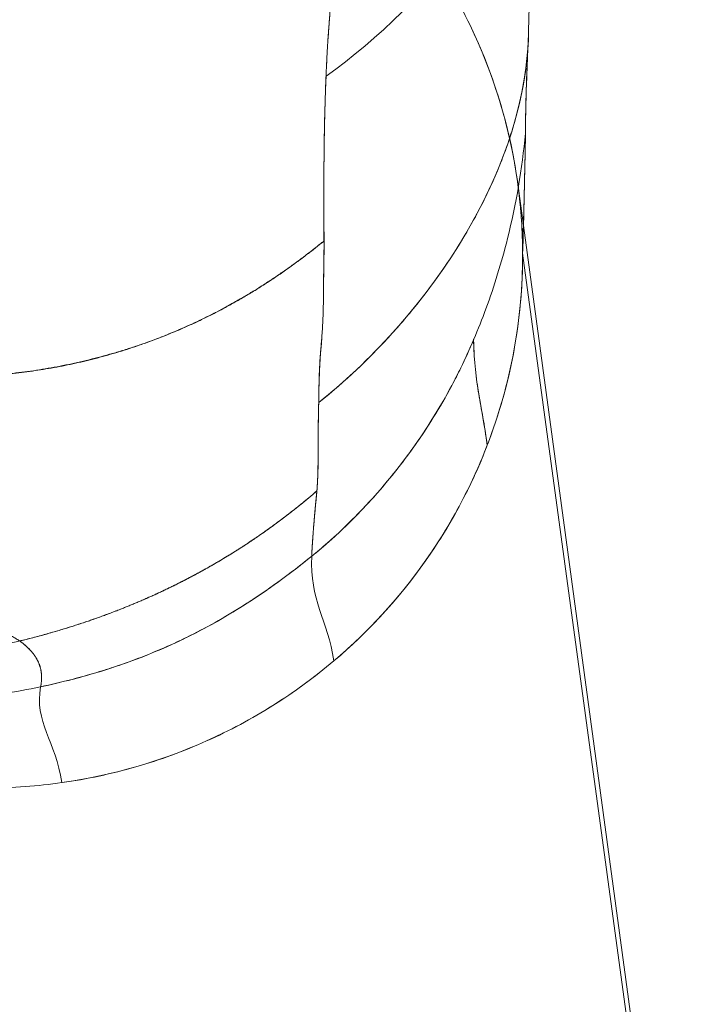
# Model space of a CAD drawing. Units: inches. Extents: x 2.7 to 24.6, y 1 to 23.5.
# Drawn here: x 23.8 to 24.5, y 3.7 to 4.8 of the extents above; entities that cross this region are included whole.
import ezdxf

# ---------------------------------------------------------------- set-up
doc = ezdxf.new("R2010")
doc.units = ezdxf.units.IN
doc.header["$MEASUREMENT"] = 0

msp = doc.modelspace()

# ---------------------------------------------------------------- linework, layer by layer
at = {"color": 0, "linetype": 'Continuous', "lineweight": 0}
for p, q in [((24.3384, 4.5369), (24.332, 4.5841)), ((24.5307, 3.1205), (24.3384, 4.5369)), ((24.3375, 4.5056), (24.536, 3.0445)), ((24.536, 3.0445), (24.3375, 4.5056))]:
    msp.add_line(p, q, dxfattribs=at)
at = {"color": 0, "linetype": 'Continuous', "lineweight": 0, "extrusion": (2.18572e-16, 2.38178e-18, -1)}
msp.add_ellipse((23.7328, 4.5027), major_axis=(0.5981, 0.0894), ratio=0.994652, start_param=-0.074819, end_param=0.144345, dxfattribs=at)
at = {"color": 0, "linetype": 'Continuous', "lineweight": 0, "extrusion": (2.18017e-16, 7.0502e-19, -1)}
msp.add_ellipse((23.7328, 4.5027), major_axis=(0.5979, 0.0909), ratio=0.994641, start_param=0.146933, end_param=0.484624, dxfattribs=at)
at = {"color": 0, "linetype": 'Continuous', "lineweight": 0, "extrusion": (2.17704e-16, -2.78432e-18, -1)}
msp.add_ellipse((23.7328, 4.5027), major_axis=(-0.5979, -0.0909), ratio=0.994641, start_param=-2.656968, end_param=-2.626036, dxfattribs=at)
at = {"color": 0, "linetype": 'Continuous', "lineweight": 0, "extrusion": (2.21608e-16, 1.22188e-18, -1)}
msp.add_ellipse((23.7328, 4.5027), major_axis=(-0.5979, -0.0909), ratio=0.994641, start_param=-2.626036, end_param=-2.124492, dxfattribs=at)
at = {"color": 0, "linetype": 'Continuous', "lineweight": 0, "extrusion": (2.1406e-16, 3.64521e-18, -1)}
msp.add_ellipse((23.5728, 4.8533), major_axis=(-0.7643, -0.2916), ratio=0.995087, start_param=-1.912032, end_param=-1.887979, dxfattribs=at)
at = {"color": 0, "linetype": 'Continuous', "lineweight": 0, "extrusion": (2.14036e-16, 4.69124e-18, -1)}
msp.add_ellipse((23.5728, 4.8533), major_axis=(-0.7643, -0.2916), ratio=0.995087, start_param=-1.9169, end_param=-1.912032, dxfattribs=at)
at = {"color": 0, "linetype": 'Continuous', "lineweight": 0, "extrusion": (2.20318e-16, 6.44773e-18, -1)}
msp.add_ellipse((23.7328, 4.5027), major_axis=(-0.5979, -0.0909), ratio=0.994647, start_param=-2.124602, end_param=-1.560334, dxfattribs=at)
at = {"color": 0, "linetype": 'Continuous', "lineweight": 0}
for points, degree in [([(24.3461, 5.0742), (24.3462, 4.9295), (24.2334, 4.7903), (24.1153, 4.7057)], 3), ([(24.1153, 4.7057), (24.2334, 4.7903), (24.3462, 4.9295), (24.3461, 5.0742)], 3), ([(24.1189, 4.7669), (24.1195, 4.7749), (24.1202, 4.783), (24.1209, 4.791), (24.1216, 4.799), (24.1225, 4.8071)], 5), ([(24.1153, 4.7057), (24.1158, 4.718), (24.1164, 4.7303), (24.1171, 4.7426), (24.118, 4.7547), (24.1189, 4.7669)], 5), ([(24.107, 4.3367), (24.2342, 4.4384), (24.3443, 4.6029), (24.3443, 4.7625)], 3), ([(24.3443, 4.7625), (24.3443, 4.7234), (24.3376, 4.6841), (24.3261, 4.6461)], 3), ([(24.3435, 4.7395), (24.3438, 4.7468), (24.3441, 4.7543), (24.3443, 4.7625)], 3), ([(24.3407, 4.6477), (24.3407, 4.6456), (24.3407, 4.6435), (24.3407, 4.6413)], 3), ([(24.3407, 4.6413), (24.3407, 4.6431), (24.3407, 4.6449), (24.3407, 4.6466)], 3), ([(24.3227, 4.6355), (24.3227, 4.6355), (24.3227, 4.6355), (24.3227, 4.6355)], 3), ([(24.3326, 4.5799), (24.3302, 4.5985), (24.3269, 4.6171), (24.3227, 4.6355)], 3), ([(24.3407, 4.6413), (24.3406, 4.6291), (24.3401, 4.6094), (24.3394, 4.5756), (24.3386, 4.5402), (24.3379, 4.517), (24.3375, 4.5055)], 3), ([(24.3407, 4.6413), (24.3407, 4.6393), (24.3407, 4.6372), (24.3406, 4.6352)], 3), ([(24.3326, 4.5798), (24.3326, 4.5798), (24.3326, 4.5798), (24.3326, 4.5799)], 3), ([(24.3375, 4.5055), (24.3374, 4.5304), (24.3357, 4.5552), (24.3326, 4.5798)], 3), ([(24.3391, 4.5628), (24.339, 4.5593), (24.3389, 4.5557), (24.3388, 4.5521)], 3), ([(23.6567, 4.368), (23.7542, 4.3609), (23.8536, 4.3747), (23.9509, 4.4069), (24.037, 4.4576), (24.1131, 4.5195)], 5), ([(24.113, 4.5195), (24.1131, 4.5177), (24.1131, 4.516), (24.1131, 4.5143)], 3), ([(24.2975, 4.2886), (24.3108, 4.3231), (24.3309, 4.3946), (24.3376, 4.4686), (24.3375, 4.5055)], 3), ([(24.1124, 4.4542), (24.1124, 4.4542), (24.1124, 4.4543), (24.1124, 4.4544)], 3), ([(24.2823, 4.4083), (24.2872, 4.4197), (24.2917, 4.4312), (24.296, 4.4428)], 3), ([(24.1902, 4.4153), (24.1645, 4.3868), (24.1367, 4.3604), (24.107, 4.3367)], 3), ([(24.282, 4.4076), (24.2775, 4.3969), (24.2727, 4.3864), (24.2676, 4.3761)], 3), ([(24.282, 4.4076), (24.2821, 4.4078), (24.2822, 4.4081), (24.2823, 4.4083)], 3), ([(24.282, 4.4076), (24.282, 4.4076), (24.282, 4.4076), (24.282, 4.4076)], 3), ([(24.282, 4.4076), (24.2824, 4.3948), (24.2839, 4.373), (24.2878, 4.3463), (24.2926, 4.3204), (24.2959, 4.3003), (24.2975, 4.2886)], 3), ([(24.2975, 4.2886), (24.2911, 4.3353), (24.2835, 4.3566), (24.282, 4.4076)], 3), ([(24.282, 4.4076), (24.282, 4.4076), (24.282, 4.4076), (24.282, 4.4076)], 3), ([(24.1082, 4.3796), (24.1082, 4.3797), (24.1083, 4.3799), (24.1083, 4.38)], 3), ([(24.1083, 4.38), (24.1083, 4.3805), (24.1083, 4.3811), (24.1083, 4.3817)], 3), ([(24.1067, 4.3244), (24.1068, 4.3285), (24.1069, 4.3326), (24.107, 4.3367)], 3), ([(24.2088, 4.2788), (24.2025, 4.2702), (24.1959, 4.2617), (24.1891, 4.2533)], 3), ([(24.1891, 4.2533), (24.1681, 4.2275), (24.145, 4.2031), (24.12, 4.1808)], 3), ([(24.1058, 4.249), (24.1055, 4.2449), (24.1052, 4.2408), (24.1049, 4.2368)], 3), ([(24.1022, 4.2072), (24.1027, 4.2133), (24.1033, 4.2193), (24.1038, 4.2252), (24.1044, 4.2311), (24.105, 4.2368)], 5), ([(24.0869, 4.2217), (24.0781, 4.2146), (24.0692, 4.2077), (24.0602, 4.2009), (24.0511, 4.1943), (24.0419, 4.1879)], 5), ([(24.0991, 4.163), (24.0995, 4.1719), (24.1001, 4.1808), (24.1007, 4.1896), (24.1014, 4.1985), (24.1022, 4.2072)], 5), ([(24.0419, 4.1879), (24.028, 4.1782), (24.0139, 4.169), (23.9994, 4.1601), (23.9848, 4.1516), (23.9699, 4.1435)], 5), ([(24.12, 4.1808), (24.1131, 4.1747), (24.1062, 4.1688), (24.0991, 4.163)], 3), ([(24.1241, 4.0446), (24.1174, 4.0911), (24.0965, 4.1136), (24.0991, 4.163)], 3), ([(24.1241, 4.0446), (24.1174, 4.0911), (24.0965, 4.1136), (24.0991, 4.163)], 3), ([(23.9699, 4.1435), (23.953, 4.1344), (23.9359, 4.1258), (23.9185, 4.1177), (23.9008, 4.1101), (23.8829, 4.1031)], 5), ([(23.8829, 4.1031), (23.8607, 4.0943), (23.8381, 4.0863), (23.8153, 4.0792), (23.7923, 4.0728), (23.7691, 4.0672)], 5), ([(23.7691, 4.0672), (23.7061, 4.052), (23.6412, 4.0447), (23.5762, 4.0462), (23.5129, 4.0574), (23.453, 4.0791)], 5), ([(23.7691, 4.0672), (23.7819, 4.058), (23.7902, 4.0483), (23.7944, 4.0381), (23.7951, 4.0272), (23.7928, 4.0154)], 5), ([(23.9436, 4.0645), (23.9239, 4.0555), (23.9037, 4.0474), (23.8833, 4.0403)], 3), ([(23.8638, 4.0339), (23.8405, 4.0266), (23.8168, 4.0205), (23.7928, 4.0154)], 3), ([(23.8169, 3.907), (23.8098, 3.9534), (23.7852, 3.9762), (23.7928, 4.0154)], 3), ([(23.8169, 3.907), (23.8098, 3.9534), (23.7852, 3.9762), (23.7928, 4.0154)], 3)]:
    msp.add_open_spline(points, degree=degree, dxfattribs=at)
for points, degree, knots in [([(24.0711, 5.0018), (24.147, 4.951), (24.2213, 4.8747), (24.2716, 4.7766), (24.2938, 4.7333), (24.3113, 4.686), (24.3226, 4.6363)], 3, [0, 0, 0, 0, 0.6934918, 0.6934918, 0.6934918, 1, 1, 1, 1]), ([(24.3443, 4.7625), (24.3444, 4.7686), (24.3447, 4.7777), (24.345, 4.7899), (24.3452, 4.799), (24.3454, 4.8081), (24.3456, 4.8172), (24.3459, 4.8263), (24.3461, 4.8354), (24.3463, 4.8446), (24.3465, 4.8538), (24.3466, 4.863), (24.3469, 4.8753), (24.3471, 4.8878), (24.3473, 4.9003), (24.3474, 4.9098), (24.3475, 4.9194), (24.3476, 4.9261), (24.3476, 4.9296), (24.3476, 4.9299)], 3, [-1, -1, -1, -1, -0.9375, -0.90625, -0.875, -0.84375, -0.8125, -0.78125, -0.75, -0.71875, -0.6875, -0.65625, -0.625, -0.5625, -0.53125, -0.5, -0.46875, -0.4375, -0.4345307, -0.4345307, -0.4345307, -0.4345307]), ([(24.3468, 4.8714), (24.3466, 4.8636), (24.3465, 4.8559), (24.3463, 4.8481), (24.3461, 4.8378), (24.3459, 4.8276), (24.3456, 4.8173), (24.3454, 4.8064), (24.3451, 4.7955), (24.3448, 4.7847), (24.3447, 4.7773), (24.3445, 4.7699), (24.3443, 4.7625)], 3, [-0.371864, -0.371864, -0.371864, -0.371864, -0.2931273, -0.2931273, -0.2931273, -0.1876906, -0.1876906, -0.1876906, -0.0758232, -0.0758232, -0.0758232, 0, 0, 0, 0]), ([(24.1251, 4.8302), (24.1241, 4.8224), (24.1223, 4.8063), (24.1203, 4.7853), (24.1193, 4.7719), (24.1189, 4.7669)], 3, [-0.6138892, -0.6138892, -0.6138892, -0.6138892, -0.5, -0.375, -0.3009682, -0.3009682, -0.3009682, -0.3009682]), ([(24.3227, 4.6355), (24.3152, 4.6687), (24.3049, 4.7013), (24.2918, 4.7328), (24.2785, 4.765), (24.2623, 4.796), (24.2436, 4.8254)], 3, [0.9991479, 0.9991479, 0.9991479, 0.9991479, 1.1069123, 1.1069123, 1.1069123, 1.2170893, 1.2170893, 1.2170893, 1.2170893]), ([(24.1189, 4.7669), (24.1186, 4.7635), (24.1178, 4.7516), (24.1165, 4.7313), (24.1157, 4.7142), (24.1153, 4.7057)], 3, [-0.3009682, -0.3009682, -0.3009682, -0.3009682, -0.25, -0.125, 0, 0, 0, 0]), ([(24.3443, 4.7625), (24.3442, 4.7574), (24.344, 4.7524), (24.3438, 4.7476), (24.3437, 4.7428), (24.3435, 4.7382), (24.3433, 4.7337), (24.3431, 4.7292), (24.3429, 4.7247), (24.3427, 4.7202)], 3, [-1, -1, -1, -1, -0.8749326, -0.8749326, -0.8749326, -0.7499701, -0.7499701, -0.7499701, -0.6252725, -0.6252725, -0.6252725, -0.6252725]), ([(24.342, 4.7025), (24.342, 4.7039), (24.3423, 4.7098), (24.3427, 4.7201), (24.3432, 4.731), (24.3435, 4.7375), (24.3435, 4.7395)], 3, [-0.5353418, -0.5353418, -0.5353418, -0.5353418, -0.5, -0.375, -0.25, -0.1961913, -0.1961913, -0.1961913, -0.1961913]), ([(24.3427, 4.7202), (24.3427, 4.7202), (24.3427, 4.7201), (24.3427, 4.7201), (24.3425, 4.7156), (24.3423, 4.711), (24.3422, 4.7064), (24.342, 4.7014), (24.3418, 4.6963), (24.3416, 4.691), (24.3415, 4.6881), (24.3414, 4.6851), (24.3413, 4.682)], 3, [-0.6252725, -0.6252725, -0.6252725, -0.6252725, -0.6249192, -0.6249192, -0.6249192, -0.4999498, -0.4999498, -0.4999498, -0.365425, -0.365425, -0.365425, -0.2914118, -0.2914118, -0.2914118, -0.2914118]), ([(24.1131, 4.5195), (24.1128, 4.552), (24.1127, 4.5864), (24.1129, 4.6216), (24.1135, 4.657), (24.1149, 4.6943), (24.115, 4.6972), (24.1151, 4.7), (24.1152, 4.7028), (24.1153, 4.7057)], 5, [0, 0, 0, 0, 0, 0, 1, 1, 1, 1, 1.082604, 1.082604, 1.082604, 1.082604, 1.082604, 1.082604]), ([(24.1153, 4.7057), (24.1146, 4.6894), (24.1136, 4.6564), (24.1131, 4.6228), (24.113, 4.606), (24.113, 4.6057)], 3, [0, 0, 0, 0, 0.125, 0.25, 0.2521331, 0.2521331, 0.2521331, 0.2521331]), ([(24.3414, 4.6861), (24.3415, 4.6882), (24.3417, 4.6938), (24.3419, 4.6992), (24.342, 4.7025)], 3, [-0.6759233, -0.6759233, -0.6759233, -0.6759233, -0.625, -0.5353418, -0.5353418, -0.5353418, -0.5353418]), ([(24.3407, 4.6466), (24.3408, 4.6513), (24.3409, 4.6619), (24.3412, 4.6749), (24.3414, 4.6831), (24.3414, 4.6861)], 3, [-0.9663472, -0.9663472, -0.9663472, -0.9663472, -0.875, -0.75, -0.6759233, -0.6759233, -0.6759233, -0.6759233]), ([(24.3413, 4.682), (24.3413, 4.6803), (24.3412, 4.6786), (24.3412, 4.6768), (24.3411, 4.6746), (24.3411, 4.6723), (24.3411, 4.6699), (24.341, 4.6676), (24.341, 4.6653), (24.3409, 4.6629), (24.3409, 4.6606), (24.3409, 4.6582), (24.3408, 4.6558), (24.3408, 4.6534), (24.3408, 4.6511), (24.3408, 4.6486), (24.3407, 4.6483), (24.3407, 4.648), (24.3407, 4.6477)], 3, [-0.2914118, -0.2914118, -0.2914118, -0.2914118, -0.2499661, -0.2499661, -0.2499661, -0.196781, -0.196781, -0.196781, -0.1451927, -0.1451927, -0.1451927, -0.0952004, -0.0952004, -0.0952004, -0.0468032, -0.0468032, -0.0468032, -0.0408619, -0.0408619, -0.0408619, -0.0408619]), ([(24.3261, 4.6461), (24.3255, 4.6442), (24.3187, 4.6224), (24.3028, 4.5816), (24.2672, 4.5143), (24.2354, 4.4691), (24.2138, 4.4427)], 3, [-0.7617365, -0.7617365, -0.7617365, -0.7617365, -0.75, -0.625, -0.5, -0.2986605, -0.2986605, -0.2986605, -0.2986605]), ([(24.296, 4.4428), (24.3055, 4.4688), (24.3256, 4.5339), (24.3369, 4.6012), (24.3407, 4.6413)], 3, [0.1564858, 0.1564858, 0.1564858, 0.1564858, 0.5, 1, 1, 1, 1]), ([(24.3406, 4.6352), (24.3406, 4.6343), (24.3406, 4.6334), (24.3406, 4.6325), (24.3406, 4.6309), (24.3405, 4.6293), (24.3405, 4.6277)], 3, [-0.95716788, -0.95716788, -0.95716788, -0.95716788, -0.93748608, -0.93748608, -0.93748608, -0.90109304, -0.90109304, -0.90109304, -0.90109304]), ([(24.3405, 4.6277), (24.3405, 4.6266), (24.3405, 4.6255), (24.3404, 4.6244), (24.3404, 4.6218), (24.3403, 4.6192), (24.3403, 4.6166), (24.3402, 4.614), (24.3401, 4.6113), (24.3401, 4.6087), (24.34, 4.605), (24.3399, 4.6012), (24.3398, 4.5974), (24.3397, 4.5938), (24.3397, 4.5901), (24.3396, 4.5863), (24.3395, 4.5827), (24.3394, 4.579), (24.3394, 4.5753), (24.3393, 4.5712), (24.3392, 4.567), (24.3391, 4.5628)], 3, [-0.901093, -0.901093, -0.901093, -0.901093, -0.875002, -0.875002, -0.875002, -0.8124403, -0.8124403, -0.8124403, -0.7500007, -0.7500007, -0.7500007, -0.662642, -0.662642, -0.662642, -0.5793092, -0.5793092, -0.5793092, -0.5000011, -0.5000011, -0.5000011, -0.4105913, -0.4105913, -0.4105913, -0.4105913]), ([(24.113, 4.6057), (24.1129, 4.5894), (24.1128, 4.5651), (24.1129, 4.5375), (24.113, 4.525), (24.113, 4.5203), (24.113, 4.5195)], 3, [0.2521331, 0.2521331, 0.2521331, 0.2521331, 0.375, 0.4375, 0.46875, 0.4753548, 0.4753548, 0.4753548, 0.4753548]), ([(24.3388, 4.5521), (24.3387, 4.5482), (24.3386, 4.5442), (24.3385, 4.5403), (24.3382, 4.5286), (24.3379, 4.5171), (24.3375, 4.5055)], 3, [-0.33469, -0.33469, -0.33469, -0.33469, -0.2503412, -0.2503412, -0.2503412, 0, 0, 0, 0]), ([(24.1131, 4.5195), (24.109, 4.5162), (24.1048, 4.5129), (24.1007, 4.5096), (24.0966, 4.5064), (24.0924, 4.5032), (24.0883, 4.5001), (24.0841, 4.497), (24.08, 4.4939), (24.0758, 4.4909), (24.0717, 4.4879), (24.0675, 4.485), (24.0633, 4.4821), (24.0591, 4.4792), (24.055, 4.4764), (24.0508, 4.4737), (24.0466, 4.4709), (24.0424, 4.4682), (24.0382, 4.4656), (24.034, 4.463), (24.0298, 4.4604), (24.0255, 4.4579), (24.0213, 4.4554), (24.0171, 4.4529), (24.0128, 4.4505), (24.0086, 4.4481), (24.0044, 4.4458), (24.0001, 4.4435), (23.9959, 4.4412), (23.9916, 4.439), (23.9874, 4.4368), (23.9831, 4.4346), (23.9789, 4.4325), (23.9746, 4.4305), (23.9703, 4.4284), (23.966, 4.4264), (23.9617, 4.4245), (23.9574, 4.4225), (23.9531, 4.4207), (23.9488, 4.4188), (23.9445, 4.417), (23.9402, 4.4152), (23.9359, 4.4135), (23.9316, 4.4117), (23.9273, 4.4101), (23.9229, 4.4084), (23.9223, 4.4082), (23.9216, 4.4079), (23.921, 4.4077)], 3, [-1, -1, -1, -1, -0.9677102, -0.9677102, -0.9677102, -0.935811, -0.935811, -0.935811, -0.9042933, -0.9042933, -0.9042933, -0.8731457, -0.8731457, -0.8731457, -0.8423549, -0.8423549, -0.8423549, -0.8119057, -0.8119057, -0.8119057, -0.7817815, -0.7817815, -0.7817815, -0.7519645, -0.7519645, -0.7519645, -0.7224361, -0.7224361, -0.7224361, -0.6931769, -0.6931769, -0.6931769, -0.6641676, -0.6641676, -0.6641676, -0.6353883, -0.6353883, -0.6353883, -0.6068198, -0.6068198, -0.6068198, -0.5784429, -0.5784429, -0.5784429, -0.5502393, -0.5502393, -0.5502393, -0.5459489, -0.5459489, -0.5459489, -0.5459489]), ([(24.1124, 4.4544), (24.1124, 4.4578), (24.1124, 4.4613), (24.1125, 4.4647), (24.1125, 4.4684), (24.1125, 4.4721), (24.1126, 4.4757), (24.1126, 4.4794), (24.1126, 4.483), (24.1127, 4.4866), (24.1128, 4.4902), (24.1128, 4.4938), (24.1129, 4.4975), (24.1129, 4.5011), (24.113, 4.5047), (24.113, 4.5084), (24.1131, 4.512), (24.1131, 4.5157), (24.1131, 4.5195)], 3, [-0.4568892, -0.4568892, -0.4568892, -0.4568892, -0.3845849, -0.3845849, -0.3845849, -0.3076686, -0.3076686, -0.3076686, -0.23075, -0.23075, -0.23075, -0.1538309, -0.1538309, -0.1538309, -0.0769141, -0.0769141, -0.0769141, 0, 0, 0, 0]), ([(24.1131, 4.5143), (24.1131, 4.513), (24.1131, 4.5079), (24.1129, 4.4992), (24.1127, 4.4843), (24.1125, 4.4691), (24.1124, 4.4579), (24.1124, 4.4542), (24.1124, 4.4542)], 3, [0.489574, 0.489574, 0.489574, 0.489574, 0.5, 0.53125, 0.5625, 0.625, 0.65625, 0.6563041, 0.6563041, 0.6563041, 0.6563041]), ([(24.1107, 4.4129), (24.111, 4.4159), (24.1112, 4.4189), (24.1113, 4.4219), (24.1115, 4.4253), (24.1117, 4.4287), (24.1118, 4.4322), (24.112, 4.4357), (24.1121, 4.4393), (24.1122, 4.4429), (24.1123, 4.4464), (24.1123, 4.4501), (24.1124, 4.4537), (24.1124, 4.4539), (24.1124, 4.454), (24.1124, 4.4542)], 3, [-0.7609467, -0.7609467, -0.7609467, -0.7609467, -0.6922688, -0.6922688, -0.6922688, -0.6153394, -0.6153394, -0.6153394, -0.5384172, -0.5384172, -0.5384172, -0.4615002, -0.4615002, -0.4615002, -0.4586029, -0.4586029, -0.4586029, -0.4586029]), ([(24.1124, 4.4542), (24.1123, 4.4504), (24.1122, 4.4431), (24.1118, 4.4321), (24.1114, 4.4221), (24.1109, 4.4157), (24.1107, 4.4129)], 3, [0.6563041, 0.6563041, 0.6563041, 0.6563041, 0.6875, 0.71875, 0.75, 0.775573, 0.775573, 0.775573, 0.775573]), ([(24.2138, 4.4427), (24.2086, 4.4364), (24.2008, 4.4272), (24.1928, 4.4181), (24.1902, 4.4153)], 3, [-0.29866049, -0.29866049, -0.29866049, -0.29866049, -0.25, -0.22715284, -0.22715284, -0.22715284, -0.22715284]), ([(24.1083, 4.3817), (24.1085, 4.3851), (24.1088, 4.3885), (24.109, 4.3919), (24.1093, 4.3953), (24.1096, 4.3986), (24.1098, 4.4019), (24.11, 4.4043), (24.1102, 4.4067), (24.1104, 4.4091)], 3, [-1, -1, -1, -1, -0.9230721, -0.9230721, -0.9230721, -0.8461404, -0.8461404, -0.8461404, -0.7905236, -0.7905236, -0.7905236, -0.7905236]), ([(24.1107, 4.4129), (24.1107, 4.4123), (24.1104, 4.4082), (24.1098, 4.4007), (24.109, 4.3909), (24.1085, 4.3846), (24.1084, 4.3816)], 3, [0.77557303, 0.77557303, 0.77557303, 0.77557303, 0.78125, 0.8125, 0.84375, 0.86986788, 0.86986788, 0.86986788, 0.86986788]), ([(24.1104, 4.4091), (24.1105, 4.41), (24.1106, 4.4109), (24.1107, 4.4118), (24.1107, 4.4122), (24.1107, 4.4126), (24.1107, 4.4129)], 3, [-0.79052357, -0.79052357, -0.79052357, -0.79052357, -0.76920418, -0.76920418, -0.76920418, -0.76094672, -0.76094672, -0.76094672, -0.76094672]), ([(23.921, 4.4077), (23.9173, 4.4063), (23.9136, 4.405), (23.9099, 4.4037), (23.9056, 4.4022), (23.9013, 4.4007), (23.8969, 4.3993), (23.8926, 4.3979), (23.8882, 4.3965), (23.8838, 4.3951), (23.8795, 4.3938), (23.8751, 4.3925), (23.8707, 4.3913), (23.8664, 4.39), (23.862, 4.3889), (23.8576, 4.3877), (23.8532, 4.3866), (23.8488, 4.3855), (23.8444, 4.3844), (23.84, 4.3833), (23.8356, 4.3823), (23.8312, 4.3814), (23.8268, 4.3804), (23.8224, 4.3795), (23.818, 4.3786), (23.8136, 4.3777), (23.8092, 4.3769), (23.8047, 4.3761), (23.8003, 4.3753), (23.7959, 4.3745), (23.7914, 4.3738), (23.787, 4.3731), (23.7826, 4.3725), (23.7781, 4.3719), (23.7737, 4.3712), (23.7692, 4.3707), (23.7648, 4.3702), (23.7627, 4.3699), (23.7606, 4.3697), (23.7585, 4.3694)], 3, [-0.5459489, -0.5459489, -0.5459489, -0.5459489, -0.5221912, -0.5221912, -0.5221912, -0.4942818, -0.4942818, -0.4942818, -0.466495, -0.466495, -0.466495, -0.4388157, -0.4388157, -0.4388157, -0.4112297, -0.4112297, -0.4112297, -0.3837237, -0.3837237, -0.3837237, -0.356285, -0.356285, -0.356285, -0.3289016, -0.3289016, -0.3289016, -0.301562, -0.301562, -0.301562, -0.2742548, -0.2742548, -0.2742548, -0.2469686, -0.2469686, -0.2469686, -0.2196918, -0.2196918, -0.2196918, -0.2068392, -0.2068392, -0.2068392, -0.2068392]), ([(24.0991, 4.163), (24.1347, 4.192), (24.1993, 4.2582), (24.2542, 4.3457), (24.2777, 4.3975), (24.282, 4.4076)], 3, [0, 0, 0, 0, 0.25, 0.5, 0.559833, 0.559833, 0.559833, 0.559833]), ([(24.107, 4.3367), (24.107, 4.3404), (24.1071, 4.3442), (24.1072, 4.3479), (24.1073, 4.3517), (24.1074, 4.3555), (24.1075, 4.3592), (24.1076, 4.363), (24.1077, 4.3667), (24.1079, 4.3705), (24.108, 4.3735), (24.1081, 4.3766), (24.1082, 4.3796)], 3, [-1, -1, -1, -1, -0.7499936, -0.7499936, -0.7499936, -0.4999893, -0.4999893, -0.4999893, -0.2499939, -0.2499939, -0.2499939, -0.046095, -0.046095, -0.046095, -0.046095]), ([(24.1082, 4.3796), (24.108, 4.3762), (24.1077, 4.3692), (24.1073, 4.3548), (24.1071, 4.3439), (24.107, 4.3367)], 3, [0.8758659, 0.8758659, 0.8758659, 0.8758659, 0.90625, 0.9375, 1, 1, 1, 1]), ([(24.1084, 4.3816), (24.1083, 4.3811), (24.1083, 4.3804), (24.1082, 4.3797), (24.1082, 4.3796)], 3, [0.869867876, 0.869867876, 0.869867876, 0.869867876, 0.875, 0.87586591, 0.87586591, 0.87586591, 0.87586591]), ([(24.2676, 4.3761), (24.2643, 4.3693), (24.2609, 4.3626), (24.2442, 4.3314), (24.2296, 4.3079), (24.2119, 4.2831), (24.2104, 4.281), (24.2088, 4.2788)], 3, [0.5911573, 0.5911573, 0.5911573, 0.5911573, 0.625, 0.625, 0.75, 0.75, 0.761971, 0.761971, 0.761971, 0.761971]), ([(24.107, 4.3367), (24.1066, 4.3221), (24.1064, 4.3001), (24.1065, 4.2706), (24.1061, 4.2561), (24.1058, 4.2491), (24.1058, 4.249)], 3, [0, 0, 0, 0, 0.25, 0.375, 0.5, 0.5017352, 0.5017352, 0.5017352, 0.5017352]), ([(24.1066, 4.3104), (24.1066, 4.3136), (24.1066, 4.3167), (24.1067, 4.3199), (24.1067, 4.3214), (24.1067, 4.3229), (24.1067, 4.3244)], 3, [-0.2602112, -0.2602112, -0.2602112, -0.2602112, -0.166659, -0.166659, -0.166659, -0.1216967, -0.1216967, -0.1216967, -0.1216967]), ([(24.1065, 4.296), (24.1065, 4.2983), (24.1065, 4.3007), (24.1065, 4.303), (24.1065, 4.3055), (24.1065, 4.308), (24.1066, 4.3104)], 3, [-0.4023111, -0.4023111, -0.4023111, -0.4023111, -0.3333192, -0.3333192, -0.3333192, -0.2602112, -0.2602112, -0.2602112, -0.2602112]), ([(24.105, 4.2368), (24.1054, 4.242), (24.1057, 4.2473), (24.1059, 4.2527), (24.1061, 4.2581), (24.1062, 4.2636), (24.1063, 4.2692), (24.1064, 4.2747), (24.1064, 4.2804), (24.1064, 4.286), (24.1064, 4.2894), (24.1064, 4.2927), (24.1065, 4.296)], 3, [-1, -1, -1, -1, -0.8333127, -0.8333127, -0.8333127, -0.6666412, -0.6666412, -0.6666412, -0.4999789, -0.4999789, -0.4999789, -0.4023111, -0.4023111, -0.4023111, -0.4023111]), ([(24.2975, 4.2886), (24.2908, 4.2711), (24.2833, 4.254), (24.2629, 4.2128), (24.2491, 4.1891), (24.2029, 4.1211), (24.166, 4.08), (24.1241, 4.0446)], 3, [0.5395977, 0.5395977, 0.5395977, 0.5395977, 0.625, 0.625, 0.75, 0.75, 1, 1, 1, 1]), ([(24.0869, 4.2217), (24.0899, 4.2242), (24.0929, 4.2266), (24.096, 4.2292), (24.099, 4.2317), (24.102, 4.2343), (24.105, 4.2368)], 3, [-1, -1, -1, -1, -0.502296, -0.502296, -0.502296, 0, 0, 0, 0]), ([(24.1049, 4.2368), (24.1047, 4.2341), (24.1044, 4.2306), (24.104, 4.2271), (24.104, 4.2263)], 3, [0.57554648, 0.57554648, 0.57554648, 0.57554648, 0.625, 0.63852245, 0.63852245, 0.63852245, 0.63852245]), ([(23.7691, 4.0672), (23.7741, 4.0684), (23.779, 4.0696), (23.784, 4.0709), (23.7889, 4.0722), (23.7939, 4.0735), (23.7988, 4.0749), (23.8037, 4.0763), (23.8087, 4.0777), (23.8136, 4.0792), (23.8185, 4.0806), (23.8234, 4.0821), (23.8283, 4.0837), (23.8333, 4.0853), (23.8382, 4.0869), (23.843, 4.0885), (23.848, 4.0902), (23.8529, 4.0919), (23.8577, 4.0936), (23.8626, 4.0954), (23.8675, 4.0972), (23.8724, 4.099), (23.8773, 4.1009), (23.8821, 4.1027), (23.887, 4.1047), (23.8919, 4.1066), (23.8967, 4.1086), (23.9016, 4.1107), (23.9064, 4.1127), (23.9113, 4.1149), (23.9161, 4.117), (23.9209, 4.1192), (23.9258, 4.1214), (23.9306, 4.1237), (23.9354, 4.1259), (23.9402, 4.1283), (23.945, 4.1306), (23.9499, 4.133), (23.9547, 4.1355), (23.9594, 4.138), (23.9642, 4.1405), (23.969, 4.143), (23.9738, 4.1457), (23.9786, 4.1483), (23.9834, 4.151), (23.9881, 4.1537), (23.9929, 4.1565), (23.9976, 4.1593), (24.0024, 4.1622), (24.0071, 4.1651), (24.0119, 4.168), (24.0166, 4.171), (24.0213, 4.1741), (24.0261, 4.1772), (24.0307, 4.1803), (24.0355, 4.1835), (24.0402, 4.1867), (24.0449, 4.19), (24.0496, 4.1933), (24.0543, 4.1967), (24.0589, 4.2001), (24.0636, 4.2036), (24.0683, 4.2071), (24.0729, 4.2107), (24.0776, 4.2143), (24.0823, 4.218), (24.0869, 4.2217)], 3, [-1, -1, -1, -1, -0.957022, -0.957022, -0.957022, -0.913947, -0.913947, -0.913947, -0.87076, -0.87076, -0.87076, -0.827446, -0.827446, -0.827446, -0.783988, -0.783988, -0.783988, -0.740369, -0.740369, -0.740369, -0.696571, -0.696571, -0.696571, -0.652571, -0.652571, -0.652571, -0.608349, -0.608349, -0.608349, -0.56388, -0.56388, -0.56388, -0.519139, -0.519139, -0.519139, -0.474099, -0.474099, -0.474099, -0.428731, -0.428731, -0.428731, -0.383004, -0.383004, -0.383004, -0.336885, -0.336885, -0.336885, -0.290341, -0.290341, -0.290341, -0.243334, -0.243334, -0.243334, -0.195828, -0.195828, -0.195828, -0.147783, -0.147783, -0.147783, -0.099158, -0.099158, -0.099158, -0.049912, -0.049912, -0.049912, 0, 0, 0, 0]), ([(24.104, 4.2263), (24.1034, 4.2201), (24.1021, 4.2065), (24.1004, 4.1852), (24.0995, 4.1704), (24.0991, 4.163)], 3, [0.6385225, 0.6385225, 0.6385225, 0.6385225, 0.75, 0.875, 1, 1, 1, 1]), ([(23.7928, 4.0154), (23.8919, 4.0365), (23.9609, 4.0688), (24.0211, 4.1067), (24.0491, 4.1245), (24.0749, 4.1434), (24.0991, 4.163)], 3, [-1, -1, -1, -1, -0.318058, -0.318058, -0.318058, 0, 0, 0, 0]), ([(24.0991, 4.163), (24.0769, 4.145), (24.0538, 4.128), (24.0089, 4.0988), (23.9874, 4.0862), (23.9652, 4.075)], 3, [0, 0, 0, 0, 0.25, 0.25, 0.4671107, 0.4671107, 0.4671107, 0.4671107]), ([(23.7472, 4.0789), (23.7487, 4.0782), (23.7502, 4.0776), (23.7516, 4.0769), (23.7533, 4.0761), (23.7549, 4.0753), (23.7565, 4.0745), (23.7581, 4.0737), (23.7596, 4.0729), (23.761, 4.0721), (23.7625, 4.0712), (23.7639, 4.0704), (23.7652, 4.0696), (23.7666, 4.0688), (23.7679, 4.068), (23.7691, 4.0672)], 3, [-0.2009351, -0.2009351, -0.2009351, -0.2009351, -0.1664479, -0.1664479, -0.1664479, -0.1248455, -0.1248455, -0.1248455, -0.0832414, -0.0832414, -0.0832414, -0.041629, -0.041629, -0.041629, 0, 0, 0, 0]), ([(23.9652, 4.075), (23.9618, 4.0733), (23.9585, 4.0716), (23.9513, 4.0681), (23.9474, 4.0663), (23.9436, 4.0645)], 3, [0.46711069, 0.46711069, 0.46711069, 0.46711069, 0.5, 0.5, 0.5369743, 0.5369743, 0.5369743, 0.5369743]), ([(23.7928, 4.0154), (23.7643, 4.0093), (23.7357, 4.0049), (23.6783, 3.9997), (23.6494, 3.999), (23.606, 4.0011), (23.5914, 4.0024), (23.5625, 4.0063), (23.5482, 4.0088), (23.506, 4.0183), (23.4785, 4.0272), (23.4386, 4.0453), (23.4257, 4.0521), (23.4064, 4.0634), (23.3998, 4.0676), (23.3932, 4.0719)], 3, [0, 0, 0, 0, 0.125, 0.125, 0.25, 0.25, 0.3125, 0.3125, 0.375, 0.375, 0.5, 0.5, 0.5625, 0.5625, 0.5964966, 0.5964966, 0.5964966, 0.5964966]), ([(23.7928, 4.0154), (23.7931, 4.0167), (23.7933, 4.018), (23.7935, 4.0193), (23.7936, 4.0206), (23.7945, 4.032), (23.7928, 4.0415), (23.7883, 4.0505), (23.7805, 4.059), (23.7691, 4.0672)], 5, [-1.125616, -1.125616, -1.125616, -1.125616, -1.125616, -1.125616, -1, -1, -1, -1, 0, 0, 0, 0, 0, 0]), ([(23.8169, 3.907), (23.7893, 3.9031), (23.7614, 3.9011), (23.7057, 3.901), (23.6778, 3.9028), (23.6364, 3.9084), (23.6226, 3.9108), (23.5954, 3.9164), (23.5818, 3.9197), (23.5416, 3.9309), (23.5153, 3.9403), (23.477, 3.9569), (23.4644, 3.9629), (23.4397, 3.9757), (23.4276, 3.9826), (23.4039, 3.9971), (23.3923, 4.0047), (23.3696, 4.0208), (23.3585, 4.0293), (23.3396, 4.0448), (23.3316, 4.0517), (23.3239, 4.0588)], 3, [0, 0, 0, 0, 0.125, 0.125, 0.25, 0.25, 0.3125, 0.3125, 0.375, 0.375, 0.5, 0.5, 0.5625, 0.5625, 0.625, 0.625, 0.6875, 0.6875, 0.75, 0.75, 0.7974486, 0.7974486, 0.7974486, 0.7974486]), ([(24.1241, 4.0446), (24.1024, 4.0263), (24.0794, 4.0095), (24.0313, 3.9792), (24.0062, 3.9658), (23.9543, 3.9425), (23.9276, 3.9327), (23.8729, 3.917), (23.845, 3.911), (23.8169, 3.907)], 3, [0, 0, 0, 0, 0.25, 0.25, 0.5, 0.5, 0.75, 0.75, 1, 1, 1, 1]), ([(23.8833, 4.0403), (23.8807, 4.0394), (23.8782, 4.0385), (23.8717, 4.0364), (23.8678, 4.0351), (23.8638, 4.0339)], 3, [0.72616153, 0.72616153, 0.72616153, 0.72616153, 0.75, 0.75, 0.78609308, 0.78609308, 0.78609308, 0.78609308])]:
    msp.add_open_spline(points, degree=degree, knots=knots, dxfattribs=at)

doc.saveas('drawing.dxf')
